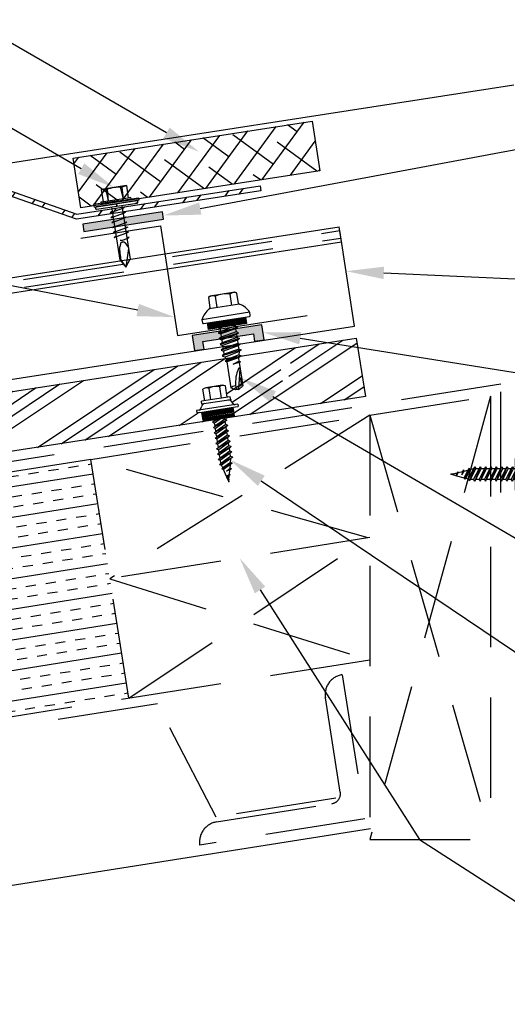
# Model space of a CAD drawing. Units: inches. Extents: x 12 to 23.2, y 0 to 9.
# Drawn here: x 17.1 to 18.3, y 3.5 to 6 of the extents above; entities that cross this region are included whole.
import ezdxf
from ezdxf import colors
from ezdxf.entities.mleader import LeaderData, LeaderLine
from ezdxf.math import Vec2, Vec3

# ---------------------------------------------------------------- set-up
doc = ezdxf.new("R2010")
doc.units = ezdxf.units.IN
doc.header["$MEASUREMENT"] = 0
doc.linetypes.add('HIDDEN', pattern=[0.375, 0.25, -0.125])
doc.linetypes.add('PHANTOM', pattern=[2.5, 1.25, -0.25, 0.25, -0.25, 0.25, -0.25])
for name, color, linetype in [('ACCESSORIES', 30, 'Continuous'), ('BOARDER', 6, 'Continuous'), ('DIM', 2, 'Continuous'), ('DIMENSION', 2, 'Continuous'), ('FASTENER', 1, 'Continuous'), ('NOTBYMCELROY', 8, 'HIDDEN'), ('OBJ', 7, 'Continuous'), ('R-ANNO-LDRS', 3, 'Continuous'), ('SHEETING', 5, 'Continuous'), ('STEELLINE', 4, 'PHANTOM'), ('TRIM', 3, 'Continuous'), ('UPANEL', 234, 'Continuous')]:
    doc.layers.add(name, color=color, linetype=linetype)
doc.styles.get("Standard").update_dxf_attribs({"font": 'arial.ttf'})

# ---------------------------------------------------------------- blocks, each defined once
blk = doc.blocks.new('Laptek')
at = {"layer": 'FASTENER', "linetype": 'Continuous'}
for p, q in [((0.171875, 0), (0.171875, 0.28125)), ((0.171875, 0.28125), (0.203125, 0.28125)), ((0.203125, 0.28125), (0.203125, 0)), ((0.203125, 0.255485), (0.203125, 0.25814)), ((0.203125, 0.242343), (0.203125, 0.255883)), ((0.203125, -0.255625), (0.203125, 0.255624)), ((0.203125, 0.255624), (0.203125, 0)), ((0.224375, 0.265625), (0.213126, 0.265625)), ((0.234375, -0.255625), (0.234375, 0.255762)), ((0.234375, 0), (0.234375, 0.255624)), ((0.234419, 0.25814), (0.234419, 0.242343)), ((0.234419, 0.255883), (0.234419, 0.238581)), ((0, 0.15625), (0, -0.15625)), ((0, 0.15625), (0.15625, 0.15625)), ((0.171875, 0.1875), (0.15625, 0.1875)), ((0.15625, 0.1875), (0.15625, 0.15625)), ((0.15625, 0.15625), (0.15625, -0.15625)), ((0.171875, -0.1875), (0.171875, 0.1875)), ((0.203125, 0.242343), (0.203125, 0.242343)), ((0.15625, 0.09375), (0.009697, 0.082169)), ((0.010001, 0.10375), (0.010001, 0.082169)), ((0.15625, 0.09375), (0.010371, 0.101189)), ((0.234375, 0.0625), (0.91016, 0.0625)), ((0.263211, 0.09375), (0.260955, 0.0625)), ((0.263211, 0.09375), (0.26981, 0.078125)), ((0.26981, 0.078125), (0.300124, -0.078125)), ((0.325711, 0.09375), (0.323455, 0.0625)), ((0.325711, 0.09375), (0.33231, 0.078125)), ((0.33231, 0.078125), (0.362624, -0.078125)), ((0.388211, 0.09375), (0.385955, 0.0625)), ((0.388211, 0.09375), (0.39481, 0.078125)), ((0.39481, 0.078125), (0.425124, -0.078125)), ((0.450711, 0.09375), (0.448455, 0.0625)), ((0.450711, 0.09375), (0.45731, 0.078125)), ((0.45731, 0.078125), (0.487624, -0.078125)), ((0.513211, 0.09375), (0.510955, 0.0625)), ((0.513211, 0.09375), (0.51981, 0.078125)), ((0.51981, 0.078125), (0.550124, -0.078125)), ((0.575711, 0.09375), (0.573455, 0.0625)), ((0.575711, 0.09375), (0.58231, 0.078125)), ((0.58231, 0.078125), (0.612624, -0.078125)), ((0.641497, 0.09375), (0.639243, 0.0625)), ((0.641497, 0.09375), (0.648096, 0.078125)), ((0.66462, -0.007044), (0.648096, 0.078125)), ((0.695982, 0.02943), (0.759388, 0.0625)), ((0.773939, 0.0625), (0.997876, -0.007242)), ((0.997876, -0.007242), (0.91016, 0.0625)), ((0.15625, -0.09375), (0.009697, -0.08217)), ((0.009697, -0.08217), (0.009697, -0.10119)), ((0.15625, -0.09375), (0.010371, -0.10119)), ((0.171875, 0), (0.171875, -0.28125)), ((0.203125, -0.28125), (0.203125, 0)), ((0.203125, 0), (0.203125, 0)), ((0.203125, 0), (0.203125, 0)), ((0.203125, 0), (0.234375, 0)), ((0.234375, 0), (0.203125, 0)), ((0.203125, 0), (0.203125, -0.255625)), ((0.234375, -0.255625), (0.234375, 0)), ((0.904171, -0.0625), (0.234375, -0.0625)), ((0.299267, -0.09375), (0.284363, -0.0625)), ((0.299267, -0.09375), (0.300124, -0.078125)), ((0.361767, -0.09375), (0.346863, -0.0625)), ((0.361767, -0.09375), (0.362624, -0.078125)), ((0.424267, -0.09375), (0.409363, -0.0625)), ((0.424267, -0.09375), (0.425124, -0.078125)), ((0.486767, -0.09375), (0.471863, -0.0625)), ((0.486767, -0.09375), (0.487624, -0.078125)), ((0.549267, -0.09375), (0.534363, -0.0625)), ((0.549267, -0.09375), (0.550124, -0.078125)), ((0.611767, -0.09375), (0.596863, -0.0625)), ((0.611767, -0.09375), (0.612624, -0.078125)), ((0.66462, -0.007044), (0.660555, -0.022457)), ((0.904171, -0.0625), (0.997876, -0.007242)), ((0.905241, -0.052375), (0.997876, -0.007242)), ((0.15625, -0.15625), (0, -0.15625)), ((0.15625, -0.15625), (0.15625, -0.1875)), ((0.15625, -0.1875), (0.171875, -0.1875)), ((0.171875, -0.28125), (0.203125, -0.28125)), ((0.213126, -0.265625), (0.224375, -0.265625))]:
    blk.add_line(p, q, dxfattribs=at)
for points in [[(0.695982, 0.02943), (0.692942, 0.02519), (0.690412, 0.020899), (0.688408, 0.016507), (0.686947, 0.011963), (0.686045, 0.007215), (0.685719, 0.002214), (0.685985, -0.003092), (0.686859, -0.008753), (0.688358, -0.014821), (0.690499, -0.021346), (0.694325, -0.02312), (0.699073, -0.025047), (0.704512, -0.027109), (0.71041, -0.029289), (0.716539, -0.031571), (0.722668, -0.033938), (0.728567, -0.036372), (0.734005, -0.038857), (0.738752, -0.041376), (0.742579, -0.043912)], [(0.742579, -0.043912), (0.74743, -0.045596), (0.759233, -0.04723), (0.776333, -0.048761), (0.797074, -0.050141), (0.819799, -0.051317), (0.842854, -0.052239), (0.864581, -0.052857), (0.883325, -0.05312), (0.897431, -0.052976), (0.905241, -0.052375)]]:
    blk.add_lwpolyline(points, dxfattribs=at)
for centre, radius, start, end in [((0.213126, 0.255623), 0.010002, 90.004608, 180.787384), ((0.224374, 0.255624), 0.010001, 0.004098, 89.995903), ((0.448086, 0.190843), 0.446802, 184.655426, 192.585724), ((0.438328, -0.000002), 0.436437, 167.59549, 192.368317), ((0.448086, -0.190843), 0.446802, 167.414276, 175.344574), ((0.213126, -0.255625), 0.010001, 180.003922, 269.995911), ((0.224374, -0.255625), 0.010001, 270.004089, 359.996063)]:
    blk.add_arc(centre, radius, start, end, dxfattribs=at)
blk = doc.blocks.new('LAP TEK ZAC')
at = {"layer": 'DIM', "color": 1, "linetype": 'ByBlock'}
blk.add_point((0.753, -0.041), dxfattribs=at)
at = {"layer": 'OBJ', "color": 1}
for p, q in [((0.922, 0.376), (0.922, 0.376)), ((1.069, 0.414), (1.028, 0.414)), ((1.069, 0.414), (1.069, 0.414)), ((1.078, -0.175), (1.078, 0.404)), ((1.078, 0.404), (1.078, 0.404)), ((0.898, 0.293), (0.767, 0.293)), ((0.767, 0.293), (0.767, 0.293)), ((0.898, 0.293), (0.898, 0.293)), ((0.908, 0.357), (0.908, 0.357)), ((0.908, 0.303), (0.908, 0.303)), ((0.767, 0.204), (0.767, 0.204)), ((0.767, 0.204), (0.908, 0.204)), ((0.908, 0.025), (0.767, 0.025)), ((0.767, 0.025), (0.767, 0.025)), ((0.767, -0.065), (0.767, -0.065)), ((0.767, -0.065), (0.898, -0.065)), ((0.898, -0.065), (0.898, -0.065)), ((0.908, -0.075), (0.908, -0.075)), ((1.028, -0.186), (1.069, -0.185)), ((1.069, -0.185), (1.069, -0.185)), ((1.078, -0.175), (1.078, -0.175))]:
    blk.add_line(p, q, dxfattribs=at)
for points in [[(1.028, 0.414), (1.028, -0.186)], [(0.764, 0.288), (0.753, 0.269), (0.753, -0.041), (0.753, -0.041), (0.764, -0.059)], [(0.908, 0.303), (0.908, -0.075)], [(1.158, 0.065), (1.167, 0.018), (1.207, 0.018), (1.223, -0.009), (1.187, 0.237), (1.203, 0.21), (1.243, 0.21), (1.279, 0.018), (1.294, -0.009), (1.259, 0.237), (1.243, 0.21)], [(1.187, 0.237), (1.172, 0.21), (1.158, 0.21)], [(1.172, 0.21), (1.207, 0.018)], [(1.203, 0.21), (1.238, 0.018)], [(1.259, 0.237), (1.274, 0.21), (1.274, 0.21), (1.314, 0.21), (1.33, 0.237), (1.346, 0.21), (1.346, 0.21), (1.386, 0.21), (1.386, 0.21), (1.401, 0.237), (1.417, 0.21), (1.457, 0.21), (1.473, 0.237), (1.488, 0.21), (1.49, 0.21), (1.529, 0.2), (1.544, 0.227), (1.565, 0.19), (1.565, 0.19), (1.568, 0.189), (1.607, 0.189), (1.616, 0.205), (1.624, 0.189), (1.633, 0.114), (1.607, 0.189)], [(1.274, 0.21), (1.31, 0.018)], [(1.314, 0.21), (1.35, 0.018)], [(1.33, 0.237), (1.366, -0.009)], [(1.346, 0.21), (1.381, 0.018)], [(1.386, 0.21), (1.421, 0.018)], [(1.401, 0.237), (1.437, -0.009)], [(1.417, 0.21), (1.453, 0.018)], [(1.457, 0.21), (1.493, 0.019)], [(1.473, 0.237), (1.508, -0.008)], [(1.488, 0.21), (1.53, 0.029)], [(1.529, 0.2), (1.568, 0.039)], [(1.544, 0.227), (1.58, 0.019), (1.592, 0.039), (1.917, 0.039)], [(1.565, 0.19), (1.592, 0.039)], [(1.616, 0.205), (1.633, 0.114)], [(1.81, 0.174), (1.903, 0.174), (1.916, 0.154)], [(1.158, 0.003), (1.167, 0.018)], [(1.223, -0.009), (1.238, 0.018), (1.238, 0.018), (1.279, 0.018)], [(1.294, -0.009), (1.31, 0.018), (1.31, 0.018), (1.35, 0.018), (1.366, -0.009), (1.381, 0.018), (1.381, 0.018), (1.421, 0.018), (1.437, -0.009), (1.453, 0.018), (1.49, 0.018), (1.493, 0.019), (1.493, 0.019), (1.508, -0.008), (1.53, 0.029), (1.568, 0.039), (1.58, 0.019)]]:
    blk.add_lwpolyline(points, dxfattribs=at)
at = {"layer": 'OBJ'}
for points in [[(1.078, 0.353), (1.158, 0.353), (1.158, 0.353), (1.158, -0.125), (1.158, -0.125), (1.078, -0.125)], [(1.086, 0.353), (1.086, -0.125)], [(1.094, 0.353), (1.094, -0.125)], [(1.102, 0.353), (1.102, -0.125)], [(1.11, 0.353), (1.11, -0.125)], [(1.118, 0.353), (1.118, -0.125)], [(1.126, 0.353), (1.126, -0.125)], [(1.134, 0.353), (1.134, -0.125)], [(1.142, 0.353), (1.142, -0.125)], [(1.15, 0.353), (1.15, -0.125)]]:
    blk.add_lwpolyline(points, dxfattribs=at)
at = {"layer": 'OBJ', "color": 1}
for points in [[(0.767, 0.204, 0.154701), (0.767, 0.025)], [(1.624, 0.189), (1.917, 0.189), (1.953, 0.134), (1.953, 0.094), (1.917, 0.039), (1.917, 0.039, -0.215368), (1.899, 0.1)]]:
    blk.add_lwpolyline(points, format="xyb", dxfattribs=at)
blk.add_lwpolyline([(1.696, 0.169), (1.696, 0.169, 0.114658), (1.899, 0.1), (1.899, 0.1, 0.373799), (1.953, 0.134), (1.704, 0.189), (1.704, 0.189, 0.845016)], format="xyb", close=True, dxfattribs=at)
for centre, radius, start, end in [((1.129, 0.186), 0.25, 113.6895, 151.8592), ((1.068, 0.404), 0.01, 0, 89), ((0.833, 0.249), 0.0792, 145.6158, 214.3842), ((0.898, 0.303), 0.01, 270, 0), ((0.833, -0.02), 0.0792, 145.6158, 214.3842), ((0.898, -0.075), 0.01, 360, 90), ((1.129, 0.043), 0.25, 208.1408, 246.3105), ((1.068, -0.175), 0.01, 271, 0)]:
    blk.add_arc(centre, radius, start, end, dxfattribs=at)
blk = doc.blocks.new('*X6')
at = {"color": 0}
for p, q in [((12.762, 7.769), (12.762, 8.149)), ((12.775, 7.769), (12.775, 8.149)), ((12.787, 7.769), (12.787, 8.149)), ((12.8, 7.769), (12.8, 8.149)), ((12.812, 7.769), (12.812, 8.149)), ((12.825, 7.769), (12.825, 8.149)), ((12.838, 7.769), (12.838, 8.149)), ((12.85, 7.769), (12.85, 8.149))]:
    blk.add_line(p, q, dxfattribs=at)
blk = doc.blocks.new('9 -15 X 1  WOODGRIP W-CONTROL SEAL')
at = {"layer": 'FASTENER'}
for p, q in [((-112.176, -77.116), (-112.176, -77.633)), ((-112.176, -77.116), (-112.146, -77.116)), ((-112.146, -77.15), (-112.146, -77.116)), ((-112.146, -77.599), (-112.146, -77.15)), ((-112.436, -77.271), (-112.436, -77.478)), ((-112.281, -77.234), (-112.424, -77.234)), ((-112.281, -77.194), (-112.281, -77.555)), ((-112.244, -77.194), (-112.281, -77.194)), ((-112.244, -77.194), (-112.244, -77.555)), ((-112.186, -77.168), (-112.22, -77.188)), ((-112.04, -77.178), (-112.146, -77.178)), ((-112.04, -77.571), (-112.04, -77.178)), ((-112.002, -77.279), (-112.015, -77.303)), ((-112.002, -77.279), (-111.935, -77.46)), ((-112.002, -77.279), (-111.988, -77.303)), ((-111.935, -77.279), (-111.949, -77.303)), ((-111.935, -77.279), (-111.868, -77.46)), ((-111.935, -77.279), (-111.921, -77.303)), ((-111.868, -77.279), (-111.882, -77.303)), ((-111.868, -77.279), (-111.802, -77.46)), ((-111.868, -77.279), (-111.854, -77.303)), ((-111.802, -77.279), (-111.815, -77.303)), ((-111.802, -77.279), (-111.735, -77.46)), ((-111.802, -77.279), (-111.788, -77.303)), ((-111.735, -77.279), (-111.749, -77.303)), ((-111.735, -77.279), (-111.668, -77.46)), ((-111.735, -77.279), (-111.721, -77.303)), ((-111.668, -77.279), (-111.682, -77.303)), ((-111.668, -77.279), (-111.602, -77.46)), ((-111.668, -77.279), (-111.654, -77.303)), ((-111.602, -77.279), (-111.615, -77.303)), ((-111.602, -77.279), (-111.535, -77.46)), ((-111.602, -77.279), (-111.588, -77.303)), ((-111.535, -77.279), (-111.549, -77.303)), ((-111.535, -77.279), (-111.471, -77.454)), ((-111.535, -77.279), (-111.521, -77.303)), ((-112.424, -77.308), (-112.281, -77.308)), ((-112.015, -77.303), (-112.04, -77.303)), ((-112.04, -77.331), (-111.988, -77.436)), ((-112.04, -77.355), (-112.002, -77.46)), ((-112.04, -77.386), (-112.015, -77.436)), ((-112.015, -77.303), (-111.949, -77.436)), ((-111.988, -77.303), (-111.921, -77.436)), ((-111.949, -77.303), (-111.988, -77.303)), ((-111.949, -77.303), (-111.882, -77.436)), ((-111.921, -77.303), (-111.854, -77.436)), ((-111.882, -77.303), (-111.921, -77.303)), ((-111.882, -77.303), (-111.815, -77.436)), ((-111.815, -77.303), (-111.854, -77.303)), ((-111.854, -77.303), (-111.788, -77.436)), ((-111.815, -77.303), (-111.749, -77.436)), ((-111.788, -77.303), (-111.721, -77.436)), ((-111.749, -77.303), (-111.788, -77.303)), ((-111.749, -77.303), (-111.682, -77.436)), ((-111.721, -77.303), (-111.654, -77.436)), ((-111.682, -77.303), (-111.721, -77.303)), ((-111.682, -77.303), (-111.615, -77.436)), ((-111.654, -77.303), (-111.588, -77.436)), ((-111.615, -77.303), (-111.654, -77.303)), ((-111.615, -77.303), (-111.549, -77.436)), ((-111.588, -77.303), (-111.521, -77.436)), ((-111.549, -77.303), (-111.588, -77.303)), ((-111.549, -77.303), (-111.482, -77.436)), ((-111.475, -77.315), (-111.521, -77.303)), ((-111.521, -77.303), (-111.458, -77.43)), ((-111.464, -77.297), (-111.475, -77.315)), ((-111.475, -77.315), (-111.423, -77.421)), ((-111.464, -77.297), (-111.415, -77.435)), ((-111.464, -77.297), (-111.45, -77.321)), ((-111.45, -77.321), (-111.403, -77.416)), ((-111.405, -77.333), (-111.45, -77.321)), ((-111.396, -77.317), (-111.405, -77.333)), ((-111.377, -77.382), (-111.405, -77.333)), ((-111.31, -77.391), (-111.403, -77.416)), ((-111.396, -77.317), (-111.384, -77.338)), ((-111.396, -77.317), (-111.377, -77.382)), ((-111.329, -77.353), (-111.384, -77.338)), ((-111.384, -77.338), (-111.377, -77.382)), ((-111.325, -77.345), (-111.329, -77.353)), ((-111.329, -77.353), (-111.31, -77.391)), ((-111.325, -77.345), (-111.306, -77.397)), ((-111.325, -77.345), (-111.319, -77.355)), ((-111.271, -77.367), (-111.319, -77.355)), ((-111.319, -77.355), (-111.302, -77.389)), ((-111.306, -77.397), (-111.31, -77.391)), ((-111.306, -77.397), (-111.302, -77.389)), ((-111.244, -77.374), (-111.302, -77.389)), ((-111.269, -77.364), (-111.271, -77.367)), ((-111.264, -77.379), (-111.271, -77.367)), ((-111.269, -77.364), (-111.264, -77.379)), ((-111.269, -77.364), (-111.267, -77.364)), ((-111.264, -77.379), (-111.267, -77.364)), ((-111.267, -77.364), (-111.263, -77.37)), ((-111.263, -77.37), (-111.264, -77.379)), ((-111.244, -77.374), (-111.263, -77.37)), ((-112.424, -77.441), (-112.281, -77.441)), ((-112.281, -77.515), (-112.424, -77.515)), ((-112.015, -77.436), (-112.04, -77.436)), ((-112.002, -77.46), (-112.015, -77.436)), ((-112.002, -77.46), (-111.988, -77.436)), ((-111.949, -77.436), (-111.988, -77.436)), ((-111.935, -77.46), (-111.949, -77.436)), ((-111.935, -77.46), (-111.921, -77.436)), ((-111.882, -77.436), (-111.921, -77.436)), ((-111.868, -77.46), (-111.882, -77.436)), ((-111.868, -77.46), (-111.854, -77.436)), ((-111.815, -77.436), (-111.854, -77.436)), ((-111.802, -77.46), (-111.815, -77.436)), ((-111.802, -77.46), (-111.788, -77.436)), ((-111.749, -77.436), (-111.788, -77.436)), ((-111.735, -77.46), (-111.749, -77.436)), ((-111.735, -77.46), (-111.721, -77.436)), ((-111.682, -77.436), (-111.721, -77.436)), ((-111.668, -77.46), (-111.682, -77.436)), ((-111.668, -77.46), (-111.654, -77.436)), ((-111.615, -77.436), (-111.654, -77.436)), ((-111.602, -77.46), (-111.615, -77.436)), ((-111.602, -77.46), (-111.588, -77.436)), ((-111.549, -77.436), (-111.588, -77.436)), ((-111.535, -77.46), (-111.549, -77.436)), ((-111.535, -77.46), (-111.521, -77.436)), ((-111.482, -77.436), (-111.521, -77.436)), ((-111.471, -77.454), (-111.482, -77.436)), ((-111.471, -77.454), (-111.458, -77.43)), ((-111.423, -77.421), (-111.458, -77.43)), ((-111.415, -77.435), (-111.423, -77.421)), ((-111.415, -77.435), (-111.403, -77.416)), ((-112.244, -77.555), (-112.281, -77.555)), ((-112.186, -77.581), (-112.22, -77.561)), ((-112.176, -77.633), (-112.146, -77.633)), ((-112.04, -77.571), (-112.146, -77.571)), ((-112.146, -77.599), (-112.146, -77.633))]:
    blk.add_line(p, q, dxfattribs=at)
for centre, radius, start, end in [((-112.197, -77.15), 0.0207, 300.261, 0), ((-112.37, -77.271), 0.0657, 145.3393, 214.6607), ((-112.196, -77.23), 0.0487, 120.261, 180), ((-112.243, -77.374), 0.193, 159.9916, 200.0084), ((-112.37, -77.478), 0.0657, 145.3393, 214.6607), ((-112.196, -77.519), 0.0487, 180, 239.739), ((-112.197, -77.599), 0.0207, 0, 59.739)]:
    blk.add_arc(centre, radius, start, end, dxfattribs=at)
at = {"layer": 'FASTENER', "linetype": 'ByBlock'}
for p in [(-112.244, -77.194), (-112.244, -77.194), (-111.244, -77.374)]:
    blk.add_point(p, dxfattribs=at)
at = {"layer": 'FASTENER', "xscale": 1.035186072046735, "yscale": 1.035186072046735, "zscale": 1.035186072046735}
blk.add_blockref('*X6', (-125.35, -85.613), dxfattribs=at)

msp = doc.modelspace()

# ---------------------------------------------------------------- hatches: boundary and pattern name
at = {"layer": 'ACCESSORIES'}
h = msp.add_hatch(dxfattribs=at)
h.set_pattern_fill('ANSI38', color=256, scale=0.401357, angle=8.8)
h.set_pattern_definition([(53.8, (-42.00497, -8.382883), (-0.04048494, 0.029630496), []), (143.8, (-42.00497, -8.382883), (-0.110600375, 0.018776053), [0.1254242, -0.07525452])])
h.paths.add_polyline_path([(17.8148, 5.7095), (17.2199, 5.6174), (17.239, 5.4937), (17.834, 5.5858)])
h = msp.add_hatch(dxfattribs=at)
h.set_pattern_fill('ANSI32', color=256, scale=0.200679, angle=8.8)
h.set_pattern_definition([(53.8, (-46.275194, -4.6608), (-0.06072741, 0.044445744), []), (53.8, (-46.24014, -4.65537), (-0.06072741, 0.044445744), [])])
h.paths.add_polyline_path([(17.6853, 5.5484), (17.2289, 5.4777), (16.9523, 5.5745), (16.754, 5.5438), (16.7559, 5.5314), (16.9521, 5.5618), (17.2286, 5.465), (17.6872, 5.536)])
at = {"layer": 'DIMENSION'}
h = msp.add_hatch(color=256, dxfattribs=at)
h.dxf.hatch_style = 1
h.paths.add_polyline_path([(17.2439, 5.453), (17.2468, 5.4344), (17.4451, 5.4651), (17.4422, 5.4837)])
h = msp.add_hatch(color=256, dxfattribs=at)
h.dxf.hatch_style = 1
h.paths.add_polyline_path([(17.5161, 5.1754), (17.5219, 5.1383), (17.5457, 5.142), (17.5428, 5.1605), (17.6687, 5.18), (17.6716, 5.1614), (17.6954, 5.1651), (17.6897, 5.2023)])
at = {"layer": 'NOTBYMCELROY'}
h = msp.add_hatch(dxfattribs=at)
h.set_pattern_fill('INSUL', color=256, scale=0.200679, angle=9, style=0)
h.set_pattern_definition([(9, (11.68959, 1.20483), (-0.0117724, 0.074328), []), (9, (11.68566, 1.2296), (-0.0117724, 0.074328), [0.02508484, -0.02508484]), (9, (11.68174, 1.25438), (-0.0117724, 0.074328), [0.02508484, -0.02508484])])
h.paths.add_polyline_path([(17.3583, 4.273), (17.2642, 4.8676), (15.2917, 4.5552), (15.3327, 4.2966), (15.2734, 4.2476), (15.4042, 4.2683), (15.3449, 4.2192), (15.3859, 3.9606)])
at = {"layer": 'UPANEL'}
h = msp.add_hatch(dxfattribs=at)
h.set_pattern_fill('ANSI34', color=256, scale=0.200679, angle=-11.2)
h.set_pattern_definition([(33.8, (-70.3076, 14.10124), (-0.08372752, 0.12507067), []), (33.8, (-70.2728, 14.09435), (-0.08372752, 0.12507067), []), (33.8, (-70.238, 14.08746), (-0.08372752, 0.12507067), []), (33.8, (-70.2032, 14.08057), (-0.08372752, 0.12507067), [])])
h.paths.add_polyline_path([(15.5448, 4.8009), (15.5674, 4.6552), (17.9472, 5.0236), (17.9246, 5.1693)])
h.paths.add_polyline_path([(16.1087, 4.7764), (16.1096, 4.7705), (16.1165, 4.7716), (16.2054, 4.7853), (16.2123, 4.7864), (16.2114, 4.7923)], flags=16)
h.paths.add_polyline_path([(17.5271, 4.9892), (17.534, 4.9902, 0.266729), (17.5373, 4.9928), (17.5401, 5.0001, -0.266729), (17.5477, 5.0062), (17.5406, 5.0051), (17.5395, 5.0123), (17.5473, 5.0135), (17.5429, 5.042, -0.152399), (17.55, 5.0455), (17.591, 5.0518, -0.152399), (17.5988, 5.0506), (17.6032, 5.0222), (17.611, 5.0234), (17.6121, 5.0162), (17.605, 5.0151, -0.266729), (17.6141, 5.0116), (17.619, 5.0055, 0.266729), (17.6229, 5.004), (17.6298, 5.0051), (17.6307, 4.9991), (17.6238, 4.998), (17.6184, 4.9972), (17.6216, 4.9762), (17.5968, 4.9724), (17.5976, 4.9674), (17.6028, 4.9654), (17.5984, 4.9619), (17.5996, 4.9542), (17.6048, 4.9522), (17.6005, 4.9487), (17.6017, 4.941), (17.6069, 4.939), (17.6025, 4.9355), (17.6037, 4.9278), (17.6089, 4.9258), (17.6046, 4.9223), (17.6058, 4.9146), (17.611, 4.9125), (17.6066, 4.9091), (17.6078, 4.9013), (17.613, 4.8993), (17.6087, 4.8958), (17.6099, 4.8881), (17.615, 4.8861), (17.6107, 4.8826), (17.6119, 4.8749), (17.6171, 4.8729), (17.6128, 4.8694), (17.6118, 4.8598), (17.6157, 4.8583), (17.6113, 4.8548), (17.6104, 4.8455), (17.6137, 4.8442), (17.6099, 4.8411), (17.6088, 4.8298), (17.6104, 4.8292), (17.6086, 4.8277), (17.6076, 4.8179), (17.6089, 4.8174), (17.6075, 4.8162), (17.6071, 4.8123), (17.6023, 4.8233), (17.6007, 4.8239), (17.6017, 4.8248), (17.594, 4.8426), (17.5899, 4.8442), (17.5924, 4.8463), (17.5896, 4.8529), (17.5844, 4.8549), (17.5876, 4.8575), (17.5864, 4.8653), (17.5812, 4.8673), (17.5855, 4.8708), (17.5843, 4.8785), (17.5792, 4.8805), (17.5835, 4.884), (17.5823, 4.8918), (17.5771, 4.8938), (17.5814, 4.8972), (17.5802, 4.905), (17.5751, 4.907), (17.5794, 4.9105), (17.5782, 4.9182), (17.573, 4.9202), (17.5773, 4.9237), (17.5762, 4.9314), (17.571, 4.9334), (17.5753, 4.9369), (17.5741, 4.9446), (17.5689, 4.9466), (17.5733, 4.9501), (17.5721, 4.9579), (17.5669, 4.9599), (17.5712, 4.9634), (17.5704, 4.9683), (17.5436, 4.9641), (17.5404, 4.9851), (17.5349, 4.9843), (17.5281, 4.9832)], flags=16)
h.paths.add_polyline_path([(17.7335, 5.1101), (17.7435, 5.0455, -0.215368), (17.755, 5.0509, -0.114658), (17.7623, 5.0934, -0.756372), (17.7666, 5.0929), (17.7643, 5.1082), (17.7497, 5.1041), (17.7637, 5.1117), (17.7624, 5.1199)], flags=16)

# ---------------------------------------------------------------- linework, layer by layer
at = {"layer": 'ACCESSORIES'}
for points in [[(17.2199, 5.6174), (17.8148, 5.7095), (17.834, 5.5858), (17.239, 5.4937)], [(17.2286, 5.465), (16.9521, 5.5618), (16.7559, 5.5314), (16.754, 5.5438), (16.9523, 5.5745), (17.2289, 5.4777), (17.6853, 5.5484), (17.6872, 5.536)]]:
    msp.add_lwpolyline(points, close=True, dxfattribs=at)
msp.add_lwpolyline([(17.2394, 5.4176), (17.4377, 5.4483), (17.4799, 5.1756), (17.8022, 5.2255)], dxfattribs=at)
at = {"layer": 'BOARDER'}
for p, q in [((15.2421, 5.0374), (17.8822, 5.4461)), ((17.8879, 5.4091), (17.8822, 5.4461)), ((15.2478, 5.0004), (17.8879, 5.4091))]:
    msp.add_line(p, q, dxfattribs=at)
at = {"layer": 'DIMENSION'}
for points in [[(17.4422, 5.4837), (17.2439, 5.453), (17.2468, 5.4344), (17.4451, 5.4651)], [(17.6897, 5.2023), (17.5161, 5.1754), (17.5219, 5.1383), (17.5457, 5.142), (17.5428, 5.1605), (17.6687, 5.18), (17.6716, 5.1614), (17.6954, 5.1651)]]:
    msp.add_lwpolyline(points, close=True, dxfattribs=at)
at = {"layer": 'NOTBYMCELROY'}
for p, q in [((18.284, 5.0546), (15.2635, 4.5762)), ((18.284, 4.7853), (18.284, 5.0546)), ((18.2589, 5.0252), (17.9579, 3.9215)), ((17.9579, 4.9775), (18.2589, 5.0252)), ((18.2589, 5.0252), (18.2589, 3.9215)), ((17.2642, 4.8676), (17.9579, 4.9775)), ((17.9579, 4.9775), (17.3112, 4.5703)), ((17.9579, 4.9775), (17.9579, 3.9215)), ((17.9579, 4.9775), (18.2589, 3.9262)), ((17.2642, 4.8676), (15.2917, 4.5552)), ((17.3583, 4.273), (17.2642, 4.8676)), ((17.9545, 4.6722), (17.2642, 4.8676)), ((17.9579, 4.6727), (17.3112, 4.5703)), ((17.3583, 4.273), (17.9545, 4.6722)), ((17.3112, 4.5703), (17.9579, 4.368)), ((17.9579, 4.368), (15.3859, 3.9606)), ((17.9579, 3.9215), (18.2589, 3.9215))]:
    msp.add_line(p, q, dxfattribs=at)
msp.add_lwpolyline([(17.5351, 3.9078, -0.414214), (17.5768, 3.9652), (17.8639, 4.0107, 0.414214), (17.8848, 4.0394), (17.8476, 4.2743, -0.414214), (17.8893, 4.3317), (17.9461, 3.9729)], format="xyb", close=True, dxfattribs=at)
msp.add_lwpolyline([(17.8734, 4.0244), (17.5761, 3.9773), (17.4299, 4.2589), (16.8353, 4.1648), (16.7832, 3.8518), (16.4859, 3.8047), (16.3397, 4.0863), (15.7451, 3.9921), (15.6931, 3.6791), (15.4369, 3.6385)], dxfattribs=at)
at = {"layer": 'SHEETING', "linetype": 'HIDDEN'}
for p, q in [((15.2435, 5.0283), (17.8836, 5.437)), ((15.2464, 5.0095), (17.8865, 5.4182))]:
    msp.add_line(p, q, dxfattribs=at)
at = {"layer": 'SHEETING'}
for p, q in [((17.9204, 5.199), (17.8836, 5.437)), ((15.2803, 4.7903), (17.9204, 5.199))]:
    msp.add_line(p, q, dxfattribs=at)
at = {"layer": 'STEELLINE'}
msp.add_line((17.9603, 3.9483), (15.4508, 3.5508), dxfattribs=at)
at = {"layer": 'TRIM'}
msp.add_line((18.3167, 5.7985), (16.7283, 5.5526), dxfattribs=at)
at = {"layer": 'UPANEL'}
for p, q in [((15.5448, 4.8009), (17.9246, 5.1693)), ((17.9246, 5.1693), (17.9472, 5.0236)), ((17.9472, 5.0236), (15.5674, 4.6552))]:
    msp.add_line(p, q, dxfattribs=at)

# ---------------------------------------------------------------- block references
at = {"layer": 'DIM', "xscale": 0.2006787128445066, "yscale": 0.2006787128445066, "zscale": 0.2006787128445066, "rotation": 278.8000000000008}
msp.add_blockref('LAP TEK ZAC', (17.5458, 5.4246), dxfattribs=at)
at = {"layer": 'FASTENER', "xscale": 0.2006787128445066, "yscale": 0.2006787128445066, "zscale": 0.2006787128445066, "rotation": 278.8000000000005}
for name, p in [('Laptek', (17.3215, 5.5441)), ('9 -15 X 1  WOODGRIP W-CONTROL SEAL', (36.367, -14.8738))]:
    msp.add_blockref(name, p, dxfattribs=at)
at = {"layer": 'FASTENER', "xscale": -0.2006787128445066, "yscale": 0.2006787128445066, "zscale": 0.2006787128445066}
msp.add_blockref('9 -15 X 1  WOODGRIP W-CONTROL SEAL', (-4.1634, 20.3576), dxfattribs=at)

# ---------------------------------------------------------------- leaders
at = {"layer": 'R-ANNO-LDRS'}
ml = msp.add_multileader_mtext('Standard', dxfattribs=at)
ml.set_content('\\A1;PYTHON VENT (OPTIONAL)', color=2)
ml.set_leader_properties(color=256)
ml.build(insert=Vec2(0, 0))
ml.multileader.update_dxf_attribs({"dogleg_length": 0.36, "arrow_head_size": 0.0938})
ctx = ml.context
ctx.base_point, ctx.char_height, ctx.arrow_head_size, ctx.landing_gap_size, ctx.plane_origin = Vec3(12.7031, 7.1269), 0.09375, 0.0938, 0.0938, Vec3(14.9554, 7.7943)
ctx.text_align_type = 2
notes = []
notes.append((ctx, [(0, (1, 1, 0), (14.953, 7.1269), (-1, 0), 0.36, [(1, [(17.5334, 5.6329)], 0, [])])]))
ctx.mtext.insert, ctx.mtext.alignment, ctx.mtext.flow_direction = Vec3(14.4993, 7.1894), 3, 5
ml = msp.add_multileader_mtext('Standard', dxfattribs=at)
ml.set_content('\\A1;1/4-14 X 7/8" LAPTEK\\P (@ 1\'-0" O.C. MAX)', color=2)
ml.set_leader_properties(color=256)
ml.build(insert=Vec2(0, 0))
ml.multileader.update_dxf_attribs({"dogleg_length": 0.36, "arrow_head_size": 0.0938})
ctx = ml.context
ctx.base_point, ctx.char_height, ctx.arrow_head_size, ctx.landing_gap_size, ctx.plane_origin = Vec3(13.1214, 6.9088), 0.09375, 0.0938, 0.0938, Vec3(14.9554, 7.5762)
ctx.text_align_type = 2
notes.append((ctx, [(0, (1, 1, 0), (14.953, 6.9088), (-1, 0), 0.36, [(1, [(17.3215, 5.5441)], 0, [])])]))
ctx.mtext.insert, ctx.mtext.alignment, ctx.mtext.flow_direction = Vec3(14.4993, 6.9713), 3, 5
ml = msp.add_multileader_mtext('Standard', dxfattribs=at)
ml.set_content('\\A1;3/32" X 1" ROLL TAPE\\PSEALANT (CONT. ALONG\\PLENGTH OF RAKE)', color=2)
ml.set_leader_properties(color=256)
ml.build(insert=Vec2(0, 0))
ml.multileader.update_dxf_attribs({"dogleg_length": 0.36, "arrow_head_size": 0.0938})
ctx = ml.context
ctx.base_point, ctx.char_height, ctx.arrow_head_size, ctx.landing_gap_size, ctx.plane_origin = Vec3(19.8683, 5.8605), 0.09375, 0.0938, 0.0938, Vec3(19.5584, 5.399)
notes.append((ctx, [(0, (1, 1, 0), (19.5083, 5.8605), (1, 0), 0.36, [(0, [(17.4442, 5.4744)], 0, [])])]))
ctx.mtext.insert, ctx.mtext.flow_direction = Vec3(19.9621, 5.923), 5
ml = msp.add_multileader_mtext('Standard', dxfattribs=at)
ml.set_content('T-138 ZEE CLOSURE\\P(MT-18)', color=2)
ml.set_leader_properties(color=256)
ml.build(insert=Vec2(0, 0))
ml.multileader.update_dxf_attribs({"dogleg_length": 0.36, "arrow_head_size": 0.0938})
ctx = ml.context
ctx.base_point, ctx.char_height, ctx.arrow_head_size, ctx.landing_gap_size, ctx.plane_origin = Vec3(13.1129, 5.7021), 0.09375, 0.0938, 0.0938, Vec3(14.9554, 5.577)
ctx.text_align_type = 2
notes.append((ctx, [(0, (1, 1, 0), (14.953, 5.7021), (-1, 0), 0.36, [(0, [(17.4728, 5.2215)], 0, [])])]))
ctx.mtext.insert, ctx.mtext.alignment, ctx.mtext.flow_direction = Vec3(14.4993, 5.7646), 3, 5
ml = msp.add_multileader_mtext('Standard', dxfattribs=at)
ml.set_content('\\A1;BREAD PAN OF PANEL\\PON 3:12 PITCH OR LESS', color=2)
ml.set_leader_properties(color=256)
ml.build(insert=Vec2(0, 0))
ml.multileader.update_dxf_attribs({"dogleg_length": 0.36, "arrow_head_size": 0.0938})
ctx = ml.context
ctx.base_point, ctx.char_height, ctx.arrow_head_size, ctx.landing_gap_size, ctx.plane_origin = Vec3(19.871, 5.2641), 0.09375, 0.0938, 0.0938, Vec3(19.526, 5.7951)
notes.append((ctx, [(0, (1, 1, 0), (19.511, 5.2641), (1, 0), 0.36, [(0, [(17.8992, 5.3358)], 0, [])])]))
ctx.mtext.insert, ctx.mtext.flow_direction = Vec3(19.9647, 5.3109), 5
ml = msp.add_multileader_mtext('Standard', dxfattribs=at)
ml.set_content('\\A1;3/16" X 7/8" DOUBLE BEAD TAPE SEALANT (SIDES AND BOTTOM OF ZEE CLOSURE)', color=2)
ml.set_leader_properties(color=256)
ml.build(insert=Vec2(0, 0))
ml.multileader.update_dxf_attribs({"dogleg_length": 0.36, "arrow_head_size": 0.0938})
ctx = ml.context
ctx.base_point, ctx.char_height, ctx.arrow_head_size, ctx.landing_gap_size, ctx.plane_origin = Vec3(19.8683, 4.8944), 0.09375, 0.0938, 0.0938, Vec3(19.5234, 5.4255)
notes.append((ctx, [(0, (1, 1, 0), (19.5083, 4.8944), (1, 0), 0.36, [(0, [(17.6925, 5.1837)], 0, [])])]))
ctx.mtext.insert, ctx.mtext.width, ctx.mtext.flow_direction = Vec3(19.9621, 4.9569), 2.715225, 5
ml = msp.add_multileader_mtext('Standard', dxfattribs=at)
ml.set_content('\\A1;1/4-14 X 7/8" LAP TEK ZAC\\PFASTENER (1 PER RIB OF U-PANEL)', color=2)
ml.set_leader_properties(color=256)
ml.build(insert=Vec2(0, 0))
ml.multileader.update_dxf_attribs({"dogleg_length": 0.36, "arrow_head_size": 0.0938})
ctx = ml.context
ctx.base_point, ctx.char_height, ctx.arrow_head_size, ctx.landing_gap_size, ctx.plane_origin = Vec3(19.8683, 3.9771), 0.09375, 0.0938, 0.0938, Vec3(20.0436, 4.5355)
notes.append((ctx, [(0, (1, 1, 0), (19.5083, 3.9771), (1, 0), 0.36, [(0, [(17.6359, 5.071)], 0, [])])]))
ctx.mtext.insert, ctx.mtext.flow_direction = Vec3(19.9621, 4.0396), 5
ml = msp.add_multileader_mtext('Standard', dxfattribs=at)
ml.set_content('\\A1;#9-15 X 1" HWH TYPE-A\\PFASTENER (2 PER PANEL)\\PINTO WOOD BLOCKING', color=2)
ml.set_leader_properties(color=256)
ml.build(insert=Vec2(0, 0))
ml.multileader.update_dxf_attribs({"dogleg_length": 0.36, "arrow_head_size": 0.0938})
ctx = ml.context
ctx.base_point, ctx.char_height, ctx.arrow_head_size, ctx.landing_gap_size, ctx.plane_origin = Vec3(19.8683, 3.5868), 0.09375, 0.0938, 0.0938, Vec3(20.0436, 4.2049)
notes.append((ctx, [(0, (1, 1, 0), (19.5083, 3.5868), (1, 0), 0.36, [(0, [(17.6104, 4.8666)], 0, [])])]))
ctx.mtext.insert, ctx.mtext.flow_direction = Vec3(19.9621, 3.6337), 5
ml = msp.add_multileader_mtext('Standard', dxfattribs=at)
ml.set_content('\\A1;WOOD BLOCKING\\P(NOT BY TREMCO)', color=2)
ml.set_leader_properties(color=256)
ml.build(insert=Vec2(0, 0))
ml.multileader.update_dxf_attribs({"dogleg_length": 0.36, "arrow_head_size": 0.0938})
ctx = ml.context
ctx.base_point, ctx.char_height, ctx.arrow_head_size, ctx.landing_gap_size, ctx.plane_origin = Vec3(19.8683, 3.0036), 0.09375, 0.0938, 0.0938, Vec3(20.0436, 3.6927)
notes.append((ctx, [(0, (1, 1, 0), (19.5083, 3.0036), (1, 0), 0.36, [(1, [(17.6346, 4.6215), (18.0817, 3.9215)], 0, [])])]))
ctx.mtext.insert, ctx.mtext.flow_direction = Vec3(19.9621, 3.0661), 5
for ctx, leaders in notes:
    for number, flags, end, landing, length, lines in leaders:
        leader = LeaderData()
        leader.index, (leader.has_last_leader_line, leader.has_dogleg_vector, leader.attachment_direction) = number, flags
        leader.last_leader_point, leader.dogleg_vector, leader.dogleg_length = Vec3(end), Vec3(landing), length
        for number, points, colour, breaks in lines:
            line = LeaderLine()
            line.index, line.vertices, line.color, line.breaks = number, Vec3.list(points), colors.encode_raw_color(colour), breaks
            leader.lines.append(line)
        ctx.leaders.append(leader)

doc.saveas('drawing.dxf')
